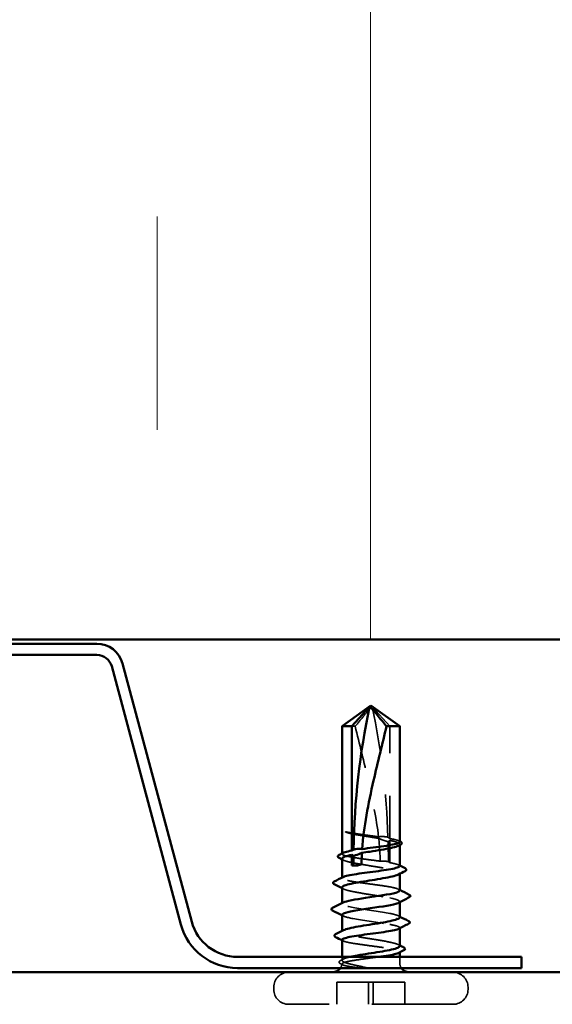
# Model space of a CAD drawing. Units: inches. Extents: x 0.9 to 50.1, y 0.9 to 32.1.
# Drawn here: x 30.7 to 31.9, y 20.7 to 23 of the extents above; entities that cross this region are included whole.
import ezdxf

# ---------------------------------------------------------------- set-up
doc = ezdxf.new("R2010")
doc.units = ezdxf.units.IN
doc.header["$LTSCALE"] = 3
doc.header["$MEASUREMENT"] = 0
doc.linetypes.add('DASHED', pattern=[0.2067, 0.1654, -0.0413])
for name, color, linetype, lineweight in [('Hatch (ANSI)', 7, 'Continuous', 18), ('Hidden (ANSI)', 7, 'DASHED', 35), ('Visible (ANSI)', 7, 'Continuous', 50)]:
    doc.layers.add(name, color=color, linetype=linetype, lineweight=lineweight)

msp = doc.modelspace()

# ---------------------------------------------------------------- hatches: boundary and pattern name
at = {"layer": 'Hatch (ANSI)', "true_color": 0x0080ff}
h = msp.add_hatch(dxfattribs=at)
h.set_pattern_fill('INSUL', color=150, scale=4, angle=90, style=0)
h.paths.add_polyline_path([(26.85415, 23.51031), (26.85415, 21.51031), (33.85415, 21.51031), (33.85415, 23.51031)])

# ---------------------------------------------------------------- linework, layer by layer
at = {"layer": 'Hidden (ANSI)', "ltscale": 0.048934}
msp.add_line((31.54591, 21.30711), (31.50492, 21.35248), dxfattribs=at)
at = {"layer": 'Hidden (ANSI)', "ltscale": 0.005855}
msp.add_line((31.46487, 21.30711), (31.45738, 21.30711), dxfattribs=at)
at = {"layer": 'Hidden (ANSI)', "ltscale": 0.166768}
msp.add_line((31.54591, 21.04428), (31.54591, 21.30711), dxfattribs=at)
at = {"layer": 'Hidden (ANSI)', "ltscale": 0.033067}
msp.add_line((31.54591, 20.98769), (31.54591, 21.03993), dxfattribs=at)
at = {"layer": 'Hidden (ANSI)', "ltscale": 0.000951535}
msp.add_line((31.56915, 21.0291), (31.56915, 21.03075), dxfattribs=at)
at = {"layer": 'Hidden (ANSI)', "ltscale": 0.00064892}
msp.add_line((31.43415, 21.00828), (31.43415, 21.00946), dxfattribs=at)
at = {"layer": 'Hidden (ANSI)', "ltscale": 0.000951495}
msp.add_line((31.56915, 20.96168), (31.56915, 20.96334), dxfattribs=at)
at = {"layer": 'Hidden (ANSI)', "ltscale": 0.000648895}
msp.add_line((31.43415, 20.95169), (31.43415, 20.95287), dxfattribs=at)
at = {"layer": 'Hidden (ANSI)', "ltscale": 0.000794323}
for p, q in [((31.43415, 20.89166), (31.43415, 20.89307)), ((31.56915, 20.89526), (31.56915, 20.89666))]:
    msp.add_line(p, q, dxfattribs=at)
at = {"layer": 'Hidden (ANSI)', "ltscale": 0.000951479}
msp.add_line((31.43415, 20.82622), (31.43415, 20.82788), dxfattribs=at)
at = {"layer": 'Hidden (ANSI)', "ltscale": 0.000648888}
msp.add_line((31.56915, 20.83422), (31.56915, 20.8354), dxfattribs=at)
at = {"layer": 'Hidden (ANSI)', "ltscale": 0.000648916}
msp.add_line((31.56915, 20.77764), (31.56915, 20.77881), dxfattribs=at)
at = {"layer": 'Hidden (ANSI)', "ltscale": 0.00517}
msp.add_line((31.43415, 20.75881), (31.43415, 20.76711), dxfattribs=at)
at = {"layer": 'Hidden (ANSI)', "ltscale": 0.008471}
msp.add_line((31.56915, 20.75361), (31.56915, 20.76711), dxfattribs=at)
at = {"layer": 'Hidden (ANSI)', "ltscale": 0.071644}
for p, q in [((31.50725, 20.70811), (31.42194, 20.70811)), ((31.58135, 20.70811), (31.50725, 20.70811))]:
    msp.add_line(p, q, dxfattribs=at)
at = {"layer": 'Hidden (ANSI)', "ltscale": 0.032915}
for p, q in [((31.42194, 20.65611), (31.42194, 20.70811)), ((31.49604, 20.65611), (31.49604, 20.70811)), ((31.50725, 20.65611), (31.50725, 20.70811)), ((31.58135, 20.65611), (31.58135, 20.70811))]:
    msp.add_line(p, q, dxfattribs=at)
at = {"layer": 'Hidden (ANSI)', "ltscale": 0.003074}
for p, q in [((31.27415, 20.69111), (31.27415, 20.69611)), ((31.72915, 20.69111), (31.72915, 20.69611))]:
    msp.add_line(p, q, dxfattribs=at)
at = {"layer": 'Hidden (ANSI)', "ltscale": 0.383859}
msp.add_line((31.69415, 20.65611), (31.30915, 20.65611), dxfattribs=at)
at = {"layer": 'Hidden (ANSI)', "ltscale": 0.006412}
msp.add_arc((31.41165, 20.75361), 0.0225, 326.25101, 352.37081, dxfattribs=at)
at = {"layer": 'Hidden (ANSI)', "ltscale": 0.008314}
msp.add_arc((31.59165, 20.75361), 0.0225, 180, 213.74899, dxfattribs=at)
at = {"layer": 'Hidden (ANSI)', "ltscale": 0.034805}
for centre, start, end in [((31.30915, 20.69611), 90, 180), ((31.69415, 20.69611), 0, 90), ((31.30915, 20.69111), 180, 270), ((31.69415, 20.69111), 270, 0)]:
    msp.add_arc(centre, 0.035, start, end, dxfattribs=at)
at = {"layer": 'Hidden (ANSI)', "ltscale": 0.19729}
msp.add_ellipse((30.75839, 20.98611), major_axis=(0, 1.19594), ratio=0.6557484, start_param=4.7637777, end_param=5.0237392, dxfattribs=at)
at = {"layer": 'Hidden (ANSI)', "ltscale": 0.029591}
msp.add_ellipse((30.75839, 20.98611), major_axis=(0, 1.19594), ratio=0.6557484, start_param=4.7157888, end_param=4.7548921, dxfattribs=at)
at = {"layer": 'Hidden (ANSI)', "ltscale": 0.001311}
for centre, major_axis, start_param, end_param in [((31.56165, 20.91811), (0, 0.001), 3.60137, 5.8234079), ((31.56165, 20.85611), (0, -0.001), 0.4597774, 2.6818153)]:
    msp.add_ellipse(centre, major_axis=major_axis, ratio=0.6557484, start_param=start_param, end_param=end_param, dxfattribs=at)
at = {"layer": 'Hidden (ANSI)', "ltscale": 0.051085}
msp.add_open_spline([(31.46487, 21.30711), (31.47166, 21.3152), (31.47812, 21.32299), (31.48784, 21.33476), (31.49104, 21.33865), (31.49588, 21.34443), (31.49745, 21.34632), (31.49991, 21.34905), (31.50073, 21.34993), (31.50207, 21.35116), (31.50253, 21.35155), (31.50357, 21.3522), (31.50414, 21.35248), (31.50492, 21.35248)], degree=3, knots=[1.77119474, 1.77119474, 1.77119474, 1.77119474, 1.89337081, 1.89337081, 1.95648317, 1.95648317, 1.98803935, 1.98803935, 2.00381744, 2.00381744, 2.01170649, 2.01170649, 2.01959554, 2.01959554, 2.01959554, 2.01959554], dxfattribs=at)
at = {"layer": 'Hidden (ANSI)', "ltscale": 0.168304}
msp.add_open_spline([(31.46487, 21.30711), (31.47484, 21.26606), (31.48566, 21.22317), (31.50543, 21.13589), (31.51454, 21.09152), (31.51956, 21.0483)], degree=3, knots=[3.50164596, 3.50164596, 3.50164596, 3.50164596, 3.81337749, 3.81337749, 4.13199612, 4.13199612, 4.13199612, 4.13199612], dxfattribs=at)
at = {"layer": 'Hidden (ANSI)', "ltscale": 0.027665}
msp.add_open_spline([(31.45479, 21.05763), (31.44981, 21.05855), (31.44664, 21.05921), (31.44387, 21.05975), (31.44313, 21.05988), (31.44251, 21.05996), (31.44225, 21.05999), (31.44202, 21.05997), (31.44197, 21.05996), (31.44192, 21.05994), (31.44191, 21.05993), (31.4419, 21.05991), (31.4419, 21.05991), (31.4419, 21.0599), (31.4419, 21.0599), (31.4419, 21.05989), (31.4419, 21.05989), (31.4419, 21.05988), (31.4419, 21.05988), (31.4419, 21.05987), (31.4419, 21.05986), (31.44191, 21.05985), (31.44192, 21.05983), (31.44195, 21.05979), (31.44199, 21.05975), (31.44223, 21.05957), (31.44264, 21.05936), (31.44486, 21.05843), (31.44848, 21.05723), (31.45479, 21.05584)], degree=3, knots=[0, 0, 0, 0, 0.05324478, 0.05324478, 0.08254833, 0.08254833, 0.0885075, 0.0885075, 0.09033429, 0.09033429, 0.09100628, 0.09100628, 0.09122351, 0.09122351, 0.09136119, 0.09136119, 0.09148192, 0.09148192, 0.09162609, 0.09162609, 0.09187773, 0.09187773, 0.09248821, 0.09248821, 0.09463816, 0.09463816, 0.10624, 0.10624, 0.14040995, 0.14040995, 0.14040995, 0.14040995], dxfattribs=at)
at = {"layer": 'Hidden (ANSI)', "ltscale": 0.044685}
msp.add_open_spline([(31.51956, 21.0483), (31.51207, 21.04934), (31.50428, 21.05037), (31.48875, 21.05245), (31.48114, 21.05348), (31.46691, 21.05556), (31.4604, 21.05659), (31.45479, 21.05763)], degree=3, knots=[2.25802762, 2.25802762, 2.25802762, 2.25802762, 2.31785054, 2.31785054, 2.37777553, 2.37777553, 2.43770052, 2.43770052, 2.43770052, 2.43770052], dxfattribs=at)
at = {"layer": 'Hidden (ANSI)', "ltscale": 0.045125}
msp.add_open_spline([(31.45479, 21.05584), (31.4612, 21.05442), (31.46877, 21.05302), (31.48534, 21.05019), (31.49419, 21.04879), (31.50882, 21.04647), (31.51449, 21.04556), (31.51998, 21.04466)], degree=3, knots=[0, 0, 0, 0, 0.06867359, 0.06867359, 0.13734718, 0.13734718, 0.18152645, 0.18152645, 0.18152645, 0.18152645], dxfattribs=at)
at = {"layer": 'Hidden (ANSI)', "ltscale": 0.018462}
msp.add_open_spline([(31.54159, 21.04754), (31.54121, 21.04762), (31.54082, 21.04769), (31.53957, 21.04792), (31.53872, 21.04806), (31.53516, 21.04857), (31.53247, 21.0488), (31.52633, 21.04893), (31.52294, 21.04873), (31.51956, 21.0483)], degree=3, knots=[0.000086857, 0.000086857, 0.000086857, 0.000086857, 0.004019349, 0.004019349, 0.012688032, 0.012688032, 0.04001055, 0.04001055, 0.074636114, 0.074636114, 0.074636114, 0.074636114], dxfattribs=at)
at = {"layer": 'Hidden (ANSI)', "ltscale": 0.018832}
msp.add_open_spline([(31.51998, 21.04466), (31.52574, 21.04204), (31.53172, 21.03967), (31.53863, 21.03773), (31.53958, 21.03748), (31.5408, 21.03718), (31.54108, 21.03712), (31.54154, 21.03701), (31.54173, 21.03697), (31.54192, 21.03692)], degree=3, knots=[0.010643986, 0.010643986, 0.010643986, 0.010643986, 0.070713541, 0.070713541, 0.080268615, 0.080268615, 0.08298437, 0.08298437, 0.084901861, 0.084901861, 0.084901861, 0.084901861], dxfattribs=at)
at = {"layer": 'Hidden (ANSI)', "ltscale": 0.033938}
msp.add_open_spline([(31.51998, 21.04466), (31.52197, 21.0266), (31.52317, 21.00874), (31.52335, 20.99119)], degree=3, dxfattribs=at)
at = {"layer": 'Hidden (ANSI)', "ltscale": 0.004561}
msp.add_open_spline([(31.54591, 21.04428), (31.54447, 21.04537), (31.54303, 21.04645), (31.54159, 21.04754)], degree=3, dxfattribs=at)
at = {"layer": 'Hidden (ANSI)', "ltscale": 0.004208}
msp.add_open_spline([(31.54192, 21.03692), (31.54325, 21.03793), (31.54458, 21.03893), (31.54591, 21.03993)], degree=3, dxfattribs=at)
at = {"layer": 'Hidden (ANSI)', "ltscale": 0.036893}
for points, knots in [([(31.56915, 21.03657), (31.56915, 21.0368), (31.56908, 21.03703), (31.56829, 21.03844), (31.56588, 21.03961), (31.55793, 21.04196), (31.55251, 21.04311), (31.54591, 21.04428)], [2.03211174, 2.03211174, 2.03211174, 2.03211174, 2.04516224, 2.04516224, 2.11333432, 2.11333432, 2.18056466, 2.18056466, 2.18056466, 2.18056466]), ([(31.56915, 20.97999), (31.56915, 20.98021), (31.56909, 20.98042), (31.56832, 20.98183), (31.56594, 20.983), (31.55801, 20.98536), (31.55256, 20.98652), (31.54591, 20.98769)], [0.94183073, 0.94183073, 0.94183073, 0.94183073, 0.95440905, 0.95440905, 1.02258112, 1.02258112, 1.09028236, 1.09028236, 1.09028236, 1.09028236])]:
    msp.add_open_spline(points, degree=3, knots=knots, dxfattribs=at)
at = {"layer": 'Hidden (ANSI)', "ltscale": 0.050507}
msp.add_open_spline([(31.54591, 21.03993), (31.54752, 21.0396), (31.54906, 21.03926), (31.55667, 21.0375), (31.56147, 21.0361), (31.56785, 21.03327), (31.56937, 21.03187), (31.56894, 21.02944), (31.56786, 21.02843), (31.56592, 21.02742)], degree=3, knots=[0.25819344, 0.25819344, 0.25819344, 0.25819344, 0.27469436, 0.27469436, 0.34336795, 0.34336795, 0.41204154, 0.41204154, 0.4613064, 0.4613064, 0.4613064, 0.4613064], dxfattribs=at)
at = {"layer": 'Hidden (ANSI)', "ltscale": 0.001558}
for points in [[(31.56682, 21.03895), (31.5676, 21.03855), (31.56837, 21.03815), (31.56915, 21.03775)], [(31.56682, 20.98236), (31.5676, 20.98196), (31.56837, 20.98156), (31.56915, 20.98117)], [(31.43647, 20.80474), (31.4357, 20.80514), (31.43492, 20.80553), (31.43415, 20.80593)]]:
    msp.add_open_spline(points, degree=3, dxfattribs=at)
at = {"layer": 'Hidden (ANSI)', "ltscale": 0.09335}
msp.add_open_spline([(31.52335, 20.99119), (31.52319, 20.99121), (31.52302, 20.99123), (31.51443, 20.99244), (31.50555, 20.99361), (31.48786, 20.99598), (31.47923, 20.99715), (31.46339, 20.99952), (31.45633, 21.00069), (31.44474, 21.00305), (31.44033, 21.00423), (31.43477, 21.00659), (31.43367, 21.00776), (31.43465, 21.00952), (31.43536, 21.01008), (31.43647, 21.01065)], degree=3, knots=[1.1575669, 1.1575669, 1.1575669, 1.1575669, 1.15892527, 1.15892527, 1.22709735, 1.22709735, 1.29526942, 1.29526942, 1.3634415, 1.3634415, 1.43161357, 1.43161357, 1.49978565, 1.49978565, 1.5326195, 1.5326195, 1.5326195, 1.5326195], dxfattribs=at)
at = {"layer": 'Hidden (ANSI)', "ltscale": 0.149704}
for points, knots in [([(31.43415, 20.99705), (31.43415, 20.9969), (31.43416, 20.99676), (31.43456, 20.9952), (31.43668, 20.99379), (31.44418, 20.99096), (31.44949, 20.98956), (31.46262, 20.98673), (31.47031, 20.98533), (31.48705, 20.9825), (31.49594, 20.9811), (31.51372, 20.97827), (31.52244, 20.97687), (31.53853, 20.97404), (31.54575, 20.97264), (31.55769, 20.96981), (31.56229, 20.96841), (31.56824, 20.96558), (31.56953, 20.96418), (31.56874, 20.96184), (31.56768, 20.96093), (31.56592, 20.96001)], [0.95435475, 0.95435475, 0.95435475, 0.95435475, 0.96143026, 0.96143026, 1.03010385, 1.03010385, 1.09877744, 1.09877744, 1.16745103, 1.16745103, 1.23612462, 1.23612462, 1.30479821, 1.30479821, 1.3734718, 1.3734718, 1.44214539, 1.44214539, 1.51081898, 1.51081898, 1.55559887, 1.55559887, 1.55559887, 1.55559887]), ([(31.56915, 20.79251), (31.56915, 20.79365), (31.56801, 20.79478), (31.56301, 20.79733), (31.55859, 20.79873), (31.54698, 20.80156), (31.53989, 20.80296), (31.52398, 20.80579), (31.51531, 20.80719), (31.49756, 20.81002), (31.48864, 20.81142), (31.47176, 20.81425), (31.46397, 20.81565), (31.45055, 20.81848), (31.44507, 20.81988), (31.43719, 20.82271), (31.43486, 20.82411), (31.43374, 20.82687), (31.43479, 20.82821), (31.43738, 20.82955)], [0.63153461, 0.63153461, 0.63153461, 0.63153461, 0.6867359, 0.6867359, 0.75540949, 0.75540949, 0.82408308, 0.82408308, 0.89275667, 0.89275667, 0.96143026, 0.96143026, 1.03010385, 1.03010385, 1.09877744, 1.09877744, 1.16745103, 1.16745103, 1.23281005, 1.23281005, 1.23281005, 1.23281005])]:
    msp.add_open_spline(points, degree=3, knots=knots, dxfattribs=at)
at = {"layer": 'Hidden (ANSI)', "ltscale": 0.002211}
for points in [[(31.43738, 20.99371), (31.4363, 20.99427), (31.43522, 20.99483), (31.43415, 20.99539)], [(31.43738, 20.9263), (31.4363, 20.92686), (31.43522, 20.92742), (31.43415, 20.92798)], [(31.56592, 20.86326), (31.56699, 20.8627), (31.56807, 20.86214), (31.56915, 20.86158)], [(31.56592, 20.79585), (31.56699, 20.79529), (31.56807, 20.79473), (31.56915, 20.79417)]]:
    msp.add_open_spline(points, degree=3, dxfattribs=at)
at = {"layer": 'Hidden (ANSI)', "ltscale": 0.016146}
msp.add_open_spline([(31.54263, 20.99017), (31.54198, 20.9903), (31.54133, 20.99041), (31.53924, 20.99075), (31.5378, 20.99095), (31.5327, 20.99146), (31.52907, 20.99154), (31.52472, 20.99129), (31.52404, 20.99124), (31.52335, 20.99119)], degree=3, knots=[0.000086763, 0.000086763, 0.000086763, 0.000086763, 0.006672635, 0.006672635, 0.02130746, 0.02130746, 0.058365183, 0.058365183, 0.065278469, 0.065278469, 0.065278469, 0.065278469], dxfattribs=at)
at = {"layer": 'Hidden (ANSI)', "ltscale": 0.003447}
msp.add_open_spline([(31.54591, 20.98769), (31.54481, 20.98852), (31.54372, 20.98935), (31.54263, 20.99017)], degree=3, dxfattribs=at)
at = {"layer": 'Hidden (ANSI)', "ltscale": 0.110115}
msp.add_open_spline([(31.54591, 20.93111), (31.53921, 20.93229), (31.53144, 20.93346), (31.51461, 20.93583), (31.50573, 20.937), (31.48804, 20.93937), (31.4794, 20.94054), (31.46354, 20.94291), (31.45646, 20.94408), (31.44484, 20.94644), (31.44041, 20.94762), (31.4348, 20.94998), (31.43369, 20.95115), (31.43463, 20.95291), (31.43535, 20.95349), (31.43647, 20.95407)], degree=3, knots=[0, 0, 0, 0, 0.06817207, 0.06817207, 0.13634415, 0.13634415, 0.20451622, 0.20451622, 0.2726883, 0.2726883, 0.34086037, 0.34086037, 0.40903245, 0.40903245, 0.44233936, 0.44233936, 0.44233936, 0.44233936], dxfattribs=at)
at = {"layer": 'Hidden (ANSI)', "ltscale": 0.099097}
msp.add_open_spline([(31.43415, 20.92963), (31.43415, 20.9294), (31.43419, 20.92916), (31.43489, 20.92751), (31.43723, 20.92611), (31.44514, 20.92328), (31.45064, 20.92187), (31.46407, 20.91905), (31.47188, 20.91764), (31.48877, 20.91481), (31.49768, 20.91341), (31.51378, 20.91085), (31.52087, 20.9097), (31.53425, 20.9074), (31.54044, 20.90626), (31.54591, 20.90511)], degree=3, knots=[2.0486557, 2.0486557, 2.0486557, 2.0486557, 2.0602077, 2.0602077, 2.12888129, 2.12888129, 2.19755488, 2.19755488, 2.26622847, 2.26622847, 2.33490206, 2.33490206, 2.39077358, 2.39077358, 2.4466451, 2.4466451, 2.4466451, 2.4466451], dxfattribs=at)
at = {"layer": 'Hidden (ANSI)', "ltscale": 0.036878}
msp.add_open_spline([(31.56877, 20.92266), (31.5687, 20.92494), (31.56357, 20.92721), (31.55367, 20.92948), (31.55131, 20.93002), (31.54871, 20.93057), (31.54591, 20.93111)], degree=3, knots=[5.42756246, 5.42756246, 5.42756246, 5.42756246, 6.11838408, 6.11838408, 6.11838408, 6.28318531, 6.28318531, 6.28318531, 6.28318531], dxfattribs=at)
at = {"layer": 'Hidden (ANSI)', "ltscale": 0.001873}
for points in [[(31.56638, 20.9255), (31.5673, 20.92502), (31.56822, 20.92455), (31.56915, 20.92407)], [(31.43691, 20.86283), (31.43599, 20.86331), (31.43507, 20.86378), (31.43415, 20.86426)]]:
    msp.add_open_spline(points, degree=3, dxfattribs=at)
at = {"layer": 'Hidden (ANSI)', "ltscale": 0.111023}
msp.add_open_spline([(31.54591, 20.86911), (31.52512, 20.87313), (31.49283, 20.87716), (31.46878, 20.88118), (31.44473, 20.88521), (31.4306, 20.88923), (31.43502, 20.89326), (31.43548, 20.89367), (31.43612, 20.89408), (31.43695, 20.8945)], degree=3, knots=[0, 0, 0, 0, 1.2236768, 1.2236768, 1.2236768, 2.4473536, 2.4473536, 2.4473536, 2.5730397, 2.5730397, 2.5730397, 2.5730397], dxfattribs=at)
at = {"layer": 'Hidden (ANSI)', "ltscale": 0.049245}
msp.add_open_spline([(31.54591, 20.90511), (31.56532, 20.90135), (31.57344, 20.89759), (31.56636, 20.89383)], degree=3, dxfattribs=at)
at = {"layer": 'Hidden (ANSI)', "ltscale": 0.037029}
msp.add_open_spline([(31.56915, 20.85993), (31.56915, 20.86115), (31.56782, 20.86237), (31.56328, 20.86452), (31.56065, 20.86544), (31.55413, 20.86727), (31.55027, 20.86819), (31.54591, 20.86911)], degree=3, knots=[1.72583386, 1.72583386, 1.72583386, 1.72583386, 1.78551334, 1.78551334, 1.83010888, 1.83010888, 1.87470442, 1.87470442, 1.87470442, 1.87470442], dxfattribs=at)
at = {"layer": 'Hidden (ANSI)', "ltscale": 0.098654}
msp.add_open_spline([(31.43437, 20.86566), (31.43464, 20.86271), (31.44377, 20.85976), (31.45955, 20.85681), (31.48108, 20.85278), (31.51348, 20.84876), (31.53695, 20.84473), (31.54011, 20.84419), (31.54311, 20.84365), (31.54591, 20.84311)], degree=3, knots=[-2.2859698, -2.2859698, -2.2859698, -2.2859698, -1.388478, -1.388478, -1.388478, -0.1648012, -0.1648012, -0.1648012, 0, 0, 0, 0], dxfattribs=at)
at = {"layer": 'Hidden (ANSI)', "ltscale": 0.048273}
msp.add_open_spline([(31.54591, 20.84311), (31.5526, 20.84192), (31.55809, 20.84075), (31.566, 20.83839), (31.56836, 20.83721), (31.56951, 20.83503), (31.56877, 20.83403), (31.56682, 20.83303)], degree=3, knots=[0, 0, 0, 0, 0.06817207, 0.06817207, 0.13634415, 0.13634415, 0.19416113, 0.19416113, 0.19416113, 0.19416113], dxfattribs=at)
at = {"layer": 'Hidden (ANSI)', "ltscale": 0.147108}
msp.add_open_spline([(31.43415, 20.80711), (31.43415, 20.80613), (31.43533, 20.80516), (31.44049, 20.803), (31.44495, 20.80183), (31.4566, 20.79947), (31.46369, 20.79829), (31.47958, 20.79593), (31.48822, 20.79476), (31.50592, 20.79239), (31.5148, 20.79122), (31.5316, 20.78885), (31.53937, 20.78768), (31.55273, 20.78531), (31.55819, 20.78414), (31.56607, 20.78177), (31.5684, 20.7806), (31.56949, 20.77842), (31.56876, 20.77744), (31.56682, 20.77644)], degree=3, knots=[0.69359085, 0.69359085, 0.69359085, 0.69359085, 0.74989282, 0.74989282, 0.8180649, 0.8180649, 0.88623697, 0.88623697, 0.95440905, 0.95440905, 1.02258112, 1.02258112, 1.0907532, 1.0907532, 1.15892527, 1.15892527, 1.22709735, 1.22709735, 1.28444233, 1.28444233, 1.28444233, 1.28444233], dxfattribs=at)
at = {"layer": 'Hidden (ANSI)', "ltscale": 0.025108}
msp.add_open_spline([(31.43016, 20.75138), (31.42893, 20.75201), (31.42802, 20.75264), (31.42694, 20.75427), (31.4269, 20.75539), (31.42793, 20.75708), (31.42883, 20.75772), (31.43006, 20.75835)], degree=3, knots=[0, 0, 0, 0, 0.03370735, 0.03370735, 0.06642774, 0.06642774, 0.10069049, 0.10069049, 0.10069049, 0.10069049], dxfattribs=at)
at = {"layer": 'Hidden (ANSI)', "ltscale": 0.005132}
msp.add_open_spline([(31.43006, 20.75835), (31.4325, 20.75961), (31.43494, 20.76087), (31.43738, 20.76214)], degree=3, dxfattribs=at)
at = {"layer": 'Hidden (ANSI)', "ltscale": 0.003963}
msp.add_open_spline([(31.43586, 20.74847), (31.43396, 20.74944), (31.43206, 20.75041), (31.43016, 20.75138)], degree=3, dxfattribs=at)
at = {"layer": 'Hidden (ANSI)', "ltscale": 0.074323}
msp.add_open_spline([(31.43807, 20.75361), (31.43486, 20.75233), (31.43349, 20.75112), (31.43456, 20.74893), (31.43651, 20.74795), (31.44324, 20.74603), (31.44804, 20.7451), (31.45853, 20.74351), (31.46367, 20.74284), (31.47442, 20.74161), (31.4799, 20.74105), (31.4856, 20.74049)], degree=3, knots=[0, 0, 0, 0, 0.07343798, 0.07343798, 0.13729124, 0.13729124, 0.20295255, 0.20295255, 0.25294519, 0.25294519, 0.29854034, 0.29854034, 0.29854034, 0.29854034], dxfattribs=at)
at = {"layer": 'Hidden (ANSI)', "ltscale": 0.0545}
msp.add_open_spline([(31.44192, 20.75361), (31.43777, 20.75502), (31.43522, 20.75642), (31.43362, 20.75925), (31.43458, 20.76065), (31.4399, 20.76348), (31.44422, 20.76488), (31.45104, 20.76657), (31.45217, 20.76684), (31.45336, 20.76711)], degree=3, knots=[0, 0, 0, 0, 0.06867359, 0.06867359, 0.13734718, 0.13734718, 0.20602077, 0.20602077, 0.21911964, 0.21911964, 0.21911964, 0.21911964], dxfattribs=at)
at = {"layer": 'Hidden (ANSI)', "ltscale": 0.06471}
msp.add_open_spline([(31.5197, 20.76711), (31.51528, 20.76649), (31.51073, 20.76588), (31.49728, 20.76408), (31.4884, 20.76291), (31.4716, 20.76055), (31.46385, 20.75937), (31.45286, 20.75743), (31.44905, 20.75666), (31.4426, 20.75513), (31.43999, 20.75437), (31.43807, 20.75361)], degree=3, knots=[1.46432462, 1.46432462, 1.46432462, 1.46432462, 1.49978565, 1.49978565, 1.56795772, 1.56795772, 1.6361298, 1.6361298, 1.68020188, 1.68020188, 1.72427397, 1.72427397, 1.72427397, 1.72427397], dxfattribs=at)
at = {"layer": 'Hidden (ANSI)', "ltscale": 0.044587}
msp.add_open_spline([(31.4959, 20.74085), (31.48819, 20.74264), (31.47726, 20.74492), (31.46059, 20.7486), (31.45542, 20.7498), (31.44746, 20.75187), (31.44443, 20.75275), (31.44192, 20.75361)], degree=3, knots=[0, 0, 0, 0, 0.0620118, 0.0620118, 0.09444296, 0.09444296, 0.11964894, 0.11964894, 0.11964894, 0.11964894], dxfattribs=at)
at = {"layer": 'Hidden (ANSI)', "ltscale": 0.008258}
msp.add_open_spline([(31.4856, 20.74049), (31.48732, 20.74033), (31.4891, 20.7402), (31.49259, 20.74004), (31.49405, 20.74002), (31.49567, 20.74007), (31.49612, 20.74011), (31.49663, 20.74018), (31.49685, 20.74021), (31.497, 20.74028), (31.49703, 20.7403), (31.49706, 20.74033), (31.49707, 20.74034), (31.49708, 20.74036), (31.49709, 20.74037), (31.49709, 20.74039), (31.49708, 20.7404), (31.49707, 20.74043), (31.49706, 20.74044), (31.49702, 20.74048), (31.49699, 20.7405), (31.49685, 20.74058), (31.49671, 20.74063), (31.49636, 20.74074), (31.49612, 20.7408), (31.4959, 20.74085)], degree=3, knots=[0, 0, 0, 0, 0.013743764, 0.013743764, 0.027191762, 0.027191762, 0.033937715, 0.033937715, 0.037573593, 0.037573593, 0.038301792, 0.038301792, 0.03872796, 0.03872796, 0.039051446, 0.039051446, 0.039381816, 0.039381816, 0.039869374, 0.039869374, 0.040905478, 0.040905478, 0.044056042, 0.044056042, 0.048830608, 0.048830608, 0.048830608, 0.048830608], dxfattribs=at)
at = {"layer": 'Visible (ANSI)', "color": 150, "true_color": 0x0080ff}
msp.add_line((26.85415, 21.51031), (33.85415, 21.51031), dxfattribs=at)
at = {"layer": 'Visible (ANSI)', "color": 96, "true_color": 0x008000}
for p, q in [((30.86011, 21.50031), (29.84818, 21.50031)), ((30.86011, 21.47431), (29.84818, 21.47431)), ((31.05699, 20.84265), (30.89488, 21.44762)), ((31.0821, 20.84938), (30.92, 21.45435)), ((31.85415, 20.76711), (31.18932, 20.76711)), ((31.85415, 20.74111), (31.85415, 20.76711)), ((26.85415, 20.73111), (33.85415, 20.73111)), ((31.85415, 20.74111), (31.18932, 20.74111))]:
    msp.add_line(p, q, dxfattribs=at)
at = {"layer": 'Visible (ANSI)'}
for p, q in [((31.50165, 21.35611), (31.43415, 21.30711)), ((31.45738, 21.30711), (31.49837, 21.35248)), ((31.50165, 21.35611), (31.56915, 21.30711)), ((31.45738, 21.30711), (31.43415, 21.30711)), ((31.43415, 21.00946), (31.43415, 21.30711)), ((31.45738, 21.01599), (31.45738, 21.30711)), ((31.56915, 21.30711), (31.53842, 21.30711)), ((31.56915, 21.03657), (31.56915, 21.30711)), ((31.56915, 20.97999), (31.56915, 21.0291)), ((31.45738, 20.98111), (31.45738, 21.00623)), ((31.43415, 20.95287), (31.43415, 20.99705)), ((31.56915, 20.92266), (31.56915, 20.96168)), ((31.43415, 20.89307), (31.43415, 20.92963)), ((31.56915, 20.85993), (31.56915, 20.89526)), ((31.43415, 20.82788), (31.43415, 20.86566)), ((31.56915, 20.79251), (31.56915, 20.83422)), ((31.43415, 20.76711), (31.43415, 20.80711)), ((31.56915, 20.76711), (31.56915, 20.77764))]:
    msp.add_line(p, q, dxfattribs=at)
at = {"layer": 'Visible (ANSI)', "color": 96, "true_color": 0x008000}
for centre, radius, start, end in [((30.86011, 21.43831), 0.062, 15, 90), ((30.86011, 21.43831), 0.036, 15, 90), ((31.18932, 20.87811), 0.111, 195, 270), ((31.18932, 20.87811), 0.137, 195, 270)]:
    msp.add_arc(centre, radius, start, end, dxfattribs=at)
at = {"layer": 'Visible (ANSI)'}
for centre, start, end in [((31.41165, 20.75361), 270, 326.25101), ((31.59165, 20.75361), 213.74899, 270)]:
    msp.add_arc(centre, 0.0225, start, end, dxfattribs=at)
for centre, major_axis, start_param, end_param in [((32.2449, 20.98611), (0, -1.19594), 4.4010388, 4.6851472), ((31.45738, 20.98611), (0, -0.005), 0, 1.5707963), ((32.2449, 20.98611), (0, -1.19594), 4.6976886, 4.712389)]:
    msp.add_ellipse(centre, major_axis=major_axis, ratio=0.6557484, start_param=start_param, end_param=end_param, dxfattribs=at)
for points, knots in [([(31.53842, 21.30711), (31.53164, 21.3152), (31.52517, 21.32299), (31.51545, 21.33476), (31.51225, 21.33865), (31.50742, 21.34443), (31.50584, 21.34631), (31.50338, 21.34905), (31.50256, 21.34993), (31.50123, 21.35116), (31.50077, 21.35155), (31.49972, 21.3522), (31.49915, 21.35248), (31.49837, 21.35248)], [1.77134916, 1.77134916, 1.77134916, 1.77134916, 1.89351624, 1.89351624, 1.95663345, 1.95663345, 1.98819206, 1.98819206, 2.00397136, 2.00397136, 2.01186101, 2.01186101, 2.01975066, 2.01975066, 2.01975066, 2.01975066]), ([(31.53842, 21.30711), (31.52845, 21.26606), (31.51763, 21.22317), (31.49564, 21.12608), (31.4846, 21.07179), (31.48107, 21.01964)], [3.50164596, 3.50164596, 3.50164596, 3.50164596, 3.81337749, 3.81337749, 4.20286983, 4.20286983, 4.20286983, 4.20286983]), ([(31.56592, 21.02742), (31.56515, 21.02702), (31.56425, 21.02662), (31.55957, 21.02481), (31.55436, 21.02341), (31.54138, 21.02058), (31.53376, 21.01918), (31.5171, 21.01635), (31.50823, 21.01495), (31.49292, 21.01251), (31.48659, 21.0115), (31.48053, 21.01049)], [0.4613064, 0.4613064, 0.4613064, 0.4613064, 0.48071513, 0.48071513, 0.54938872, 0.54938872, 0.61806231, 0.61806231, 0.6867359, 0.6867359, 0.73620652, 0.73620652, 0.73620652, 0.73620652]), ([(31.48107, 21.01964), (31.48933, 21.0208), (31.49802, 21.02194), (31.51552, 21.02428), (31.52415, 21.02546), (31.53998, 21.02782), (31.54703, 21.02899), (31.5586, 21.03136), (31.563, 21.03253), (31.56801, 21.03467), (31.56915, 21.03562), (31.56915, 21.03657)], [1.70575632, 1.70575632, 1.70575632, 1.70575632, 1.77247395, 1.77247395, 1.84064602, 1.84064602, 1.90881809, 1.90881809, 1.97699017, 1.97699017, 2.03211174, 2.03211174, 2.03211174, 2.03211174]), ([(31.57056, 21.03703), (31.57178, 21.03641), (31.57269, 21.03578), (31.57384, 21.03415), (31.57393, 21.033), (31.5729, 21.03123), (31.57195, 21.03055), (31.57067, 21.02989)], [0, 0, 0, 0, 0.03250066, 0.03250066, 0.06570305, 0.06570305, 0.10061053, 0.10061053, 0.10061053, 0.10061053]), ([(31.427, 20.99908), (31.42576, 20.99971), (31.42486, 21.00036), (31.42345, 21.00288), (31.42481, 21.0047), (31.42709, 21.00586)], [0, 0, 0, 0, 0.03573047, 0.03573047, 0.10047006, 0.10047006, 0.10047006, 0.10047006]), ([(31.45738, 21.00623), (31.45556, 21.00584), (31.45381, 21.00546), (31.44611, 21.00366), (31.4414, 21.00226), (31.43556, 20.99957), (31.43415, 20.99831), (31.43415, 20.99705)], [0.80534074, 0.80534074, 0.80534074, 0.80534074, 0.82408308, 0.82408308, 0.89275667, 0.89275667, 0.95435475, 0.95435475, 0.95435475, 0.95435475]), ([(31.43647, 21.01065), (31.43766, 21.01126), (31.4393, 21.01187), (31.44532, 21.01366), (31.45076, 21.01482), (31.45738, 21.01599)], [1.5326195, 1.5326195, 1.5326195, 1.5326195, 1.56795772, 1.56795772, 1.63542352, 1.63542352, 1.63542352, 1.63542352]), ([(31.45738, 21.01599), (31.4583, 21.01668), (31.45921, 21.01737), (31.4604, 21.01826), (31.46068, 21.01847), (31.46095, 21.01868)], [0.02280325, 0.02280325, 0.02280325, 0.02280325, 0.034640982, 0.034640982, 0.038232661, 0.038232661, 0.038232661, 0.038232661]), ([(31.46075, 21.00369), (31.46054, 21.00384), (31.46033, 21.004), (31.45921, 21.00485), (31.4583, 21.00554), (31.45738, 21.00623)], [0.031940745, 0.031940745, 0.031940745, 0.031940745, 0.034640982, 0.034640982, 0.046478713, 0.046478713, 0.046478713, 0.046478713]), ([(31.48053, 21.01049), (31.4754, 21.00822), (31.47058, 21.0064), (31.46473, 21.00469), (31.46356, 21.00437), (31.46184, 21.00394), (31.46129, 21.00381), (31.46075, 21.00369)], [0.043174456, 0.043174456, 0.043174456, 0.043174456, 0.103970357, 0.103970357, 0.119122684, 0.119122684, 0.126187124, 0.126187124, 0.126187124, 0.126187124]), ([(31.46095, 21.01868), (31.46145, 21.01878), (31.46195, 21.01887), (31.46352, 21.01914), (31.46459, 21.0193), (31.4681, 21.01975), (31.47052, 21.01992), (31.47569, 21.02002), (31.47838, 21.0199), (31.48107, 21.01964)], [0.000086797, 0.000086797, 0.000086797, 0.000086797, 0.005173115, 0.005173115, 0.016027251, 0.016027251, 0.040627788, 0.040627788, 0.068135853, 0.068135853, 0.068135853, 0.068135853]), ([(31.47991, 20.98611), (31.47991, 20.98583), (31.47985, 20.98557), (31.47966, 20.98508), (31.47952, 20.98485), (31.47901, 20.9842), (31.47856, 20.98384), (31.47489, 20.98152), (31.47116, 20.98143), (31.46392, 20.98106), (31.4604, 20.98111), (31.45738, 20.98111)], [-0.069333988, -0.069333988, -0.069333988, -0.069333988, -0.067250493, -0.067250493, -0.065166998, -0.065166998, -0.061000009, -0.061000009, -0.030500005, -0.030500005, 0, 0, 0, 0]), ([(31.56592, 20.96001), (31.56497, 20.95952), (31.56383, 20.95903), (31.55863, 20.95712), (31.55323, 20.95572), (31.53995, 20.95289), (31.5322, 20.95149), (31.51538, 20.94866), (31.50648, 20.94726), (31.48871, 20.94443), (31.48002, 20.94303), (31.46403, 20.9402), (31.45688, 20.9388), (31.44511, 20.93597), (31.44061, 20.93457), (31.43536, 20.93197), (31.43415, 20.93081), (31.43415, 20.92963)], [1.55559887, 1.55559887, 1.55559887, 1.55559887, 1.57949257, 1.57949257, 1.64816616, 1.64816616, 1.71683975, 1.71683975, 1.78551334, 1.78551334, 1.85418693, 1.85418693, 1.92286052, 1.92286052, 1.99153411, 1.99153411, 2.0486557, 2.0486557, 2.0486557, 2.0486557]), ([(31.43647, 20.95407), (31.43764, 20.95467), (31.43926, 20.95527), (31.44526, 20.95706), (31.45075, 20.95823), (31.46415, 20.9606), (31.47194, 20.96177), (31.48877, 20.96413), (31.49765, 20.96531), (31.51534, 20.96767), (31.52397, 20.96884), (31.53983, 20.97121), (31.5469, 20.97238), (31.5585, 20.97475), (31.56292, 20.97592), (31.56799, 20.97807), (31.56915, 20.97903), (31.56915, 20.97999)], [0.44233936, 0.44233936, 0.44233936, 0.44233936, 0.47720452, 0.47720452, 0.5453766, 0.5453766, 0.61354867, 0.61354867, 0.68172075, 0.68172075, 0.74989282, 0.74989282, 0.8180649, 0.8180649, 0.88623697, 0.88623697, 0.94183073, 0.94183073, 0.94183073, 0.94183073]), ([(31.58182, 20.97471), (31.58308, 20.97407), (31.58399, 20.97343), (31.58524, 20.97096), (31.58395, 20.9693), (31.5819, 20.96825)], [0, 0, 0, 0, 0.03786493, 0.03786493, 0.10065655, 0.10065655, 0.10065655, 0.10065655]), ([(31.4158, 20.9374), (31.41453, 20.93804), (31.4136, 20.93871), (31.4127, 20.94126), (31.41399, 20.94263), (31.41586, 20.94358)], [0, 0, 0, 0, 0.04113742, 0.04113742, 0.1008284, 0.1008284, 0.1008284, 0.1008284]), ([(31.43695, 20.8945), (31.44415, 20.89811), (31.4649, 20.90172), (31.48918, 20.90533), (31.51624, 20.90936), (31.5458, 20.91338), (31.55979, 20.91741), (31.56588, 20.91916), (31.56883, 20.92091), (31.56877, 20.92266)], [2.5730397, 2.5730397, 2.5730397, 2.5730397, 3.6710304, 3.6710304, 3.6710304, 4.8947073, 4.8947073, 4.8947073, 5.4275625, 5.4275625, 5.4275625, 5.4275625]), ([(31.5915, 20.91267), (31.59279, 20.91202), (31.59373, 20.91135), (31.5945, 20.9088), (31.59324, 20.90754), (31.5915, 20.90666)], [0, 0, 0, 0, 0.04287871, 0.04287871, 0.10096303, 0.10096303, 0.10096303, 0.10096303]), ([(31.56636, 20.89383), (31.56586, 20.89357), (31.56528, 20.8933), (31.56462, 20.89303), (31.55472, 20.88901), (31.52776, 20.88498), (31.50023, 20.88096), (31.47271, 20.87693), (31.44653, 20.87291), (31.4377, 20.86888), (31.43535, 20.86781), (31.43428, 20.86674), (31.43437, 20.86566)], [-5.1404926, -5.1404926, -5.1404926, -5.1404926, -5.0595085, -5.0595085, -5.0595085, -3.8358317, -3.8358317, -3.8358317, -2.6121549, -2.6121549, -2.6121549, -2.2859698, -2.2859698, -2.2859698, -2.2859698]), ([(31.41179, 20.87566), (31.4105, 20.87631), (31.40956, 20.87698), (31.4088, 20.87952), (31.41005, 20.88078), (31.41179, 20.88167)], [0, 0, 0, 0, 0.04287871, 0.04287871, 0.10096303, 0.10096303, 0.10096303, 0.10096303]), ([(31.43738, 20.82955), (31.43751, 20.82962), (31.43764, 20.82969), (31.44066, 20.83117), (31.44518, 20.83257), (31.45697, 20.8354), (31.46413, 20.8368), (31.48014, 20.83963), (31.48883, 20.84103), (31.50661, 20.84386), (31.51551, 20.84527), (31.53231, 20.84809), (31.54005, 20.8495), (31.55331, 20.85233), (31.5587, 20.85373), (31.56638, 20.85656), (31.56859, 20.85796), (31.56912, 20.85956), (31.56915, 20.85974), (31.56915, 20.85993)], [1.23281005, 1.23281005, 1.23281005, 1.23281005, 1.23612462, 1.23612462, 1.30479821, 1.30479821, 1.3734718, 1.3734718, 1.44214539, 1.44214539, 1.51081898, 1.51081898, 1.57949257, 1.57949257, 1.64816616, 1.64816616, 1.71683975, 1.71683975, 1.72583386, 1.72583386, 1.72583386, 1.72583386]), ([(31.59003, 20.85087), (31.59131, 20.85022), (31.59225, 20.84955), (31.59303, 20.84699), (31.59176, 20.84571), (31.58997, 20.8448)], [0, 0, 0, 0, 0.04239289, 0.04239289, 0.10088915, 0.10088915, 0.10088915, 0.10088915]), ([(31.41891, 20.81368), (31.41765, 20.81432), (31.41673, 20.81496), (31.4156, 20.81745), (31.41688, 20.81901), (31.41885, 20.82001)], [0, 0, 0, 0, 0.03910912, 0.03910912, 0.10073485, 0.10073485, 0.10073485, 0.10073485]), ([(31.56682, 20.83303), (31.56647, 20.83285), (31.56608, 20.83267), (31.56284, 20.83131), (31.5584, 20.83014), (31.54676, 20.82777), (31.53968, 20.8266), (31.5238, 20.82423), (31.51516, 20.82306), (31.49747, 20.82069), (31.48858, 20.81952), (31.47177, 20.81716), (31.464, 20.81598), (31.45063, 20.81362), (31.44515, 20.81245), (31.43726, 20.81008), (31.43491, 20.80891), (31.4342, 20.80752), (31.43415, 20.80731), (31.43415, 20.80711)], [0.19416113, 0.19416113, 0.19416113, 0.19416113, 0.20451622, 0.20451622, 0.2726883, 0.2726883, 0.34086037, 0.34086037, 0.40903245, 0.40903245, 0.47720452, 0.47720452, 0.5453766, 0.5453766, 0.61354867, 0.61354867, 0.68172075, 0.68172075, 0.69359085, 0.69359085, 0.69359085, 0.69359085]), ([(31.45336, 20.76711), (31.45837, 20.76825), (31.46419, 20.76938), (31.47848, 20.77194), (31.48712, 20.77335), (31.50486, 20.77617), (31.51379, 20.77758), (31.53074, 20.78041), (31.53859, 20.78181), (31.55215, 20.78464), (31.55773, 20.78604), (31.56582, 20.78887), (31.56825, 20.79027), (31.56908, 20.79196), (31.56915, 20.79224), (31.56915, 20.79251)], [0.21911964, 0.21911964, 0.21911964, 0.21911964, 0.27469436, 0.27469436, 0.34336795, 0.34336795, 0.41204154, 0.41204154, 0.48071513, 0.48071513, 0.54938872, 0.54938872, 0.61806231, 0.61806231, 0.63153461, 0.63153461, 0.63153461, 0.63153461]), ([(31.56682, 20.77644), (31.56646, 20.77626), (31.56605, 20.77607), (31.56276, 20.7747), (31.55829, 20.77353), (31.54662, 20.77116), (31.53952, 20.76999), (31.52776, 20.76824), (31.52378, 20.76767), (31.5197, 20.76711)], [1.28444233, 1.28444233, 1.28444233, 1.28444233, 1.29526942, 1.29526942, 1.3634415, 1.3634415, 1.43161357, 1.43161357, 1.46432462, 1.46432462, 1.46432462, 1.46432462]), ([(31.57885, 20.78917), (31.58009, 20.78853), (31.581, 20.78788), (31.58229, 20.78536), (31.58094, 20.78365), (31.57876, 20.78254)], [0, 0, 0, 0, 0.03694586, 0.03694586, 0.10056669, 0.10056669, 0.10056669, 0.10056669])]:
    msp.add_open_spline(points, degree=3, knots=knots, dxfattribs=at)
for points in [[(31.57067, 21.02989), (31.56908, 21.02907), (31.5675, 21.02824), (31.56592, 21.02742)], [(31.56915, 21.03775), (31.56962, 21.03751), (31.57009, 21.03727), (31.57056, 21.03703)], [(31.42709, 21.00586), (31.43022, 21.00745), (31.43335, 21.00905), (31.43647, 21.01065)], [(31.48053, 21.01049), (31.48012, 21.0023), (31.47991, 20.99417), (31.47991, 20.98611)], [(31.43415, 20.99539), (31.43177, 20.99662), (31.42938, 20.99785), (31.427, 20.99908)], [(31.56915, 20.98117), (31.57337, 20.97901), (31.57759, 20.97686), (31.58182, 20.97471)], [(31.5819, 20.96825), (31.57656, 20.96552), (31.57123, 20.96277), (31.56592, 20.96001)], [(31.43415, 20.92798), (31.42804, 20.93114), (31.42193, 20.93427), (31.4158, 20.9374)], [(31.41586, 20.94358), (31.42274, 20.94706), (31.42961, 20.95055), (31.43647, 20.95407)], [(31.56915, 20.92407), (31.57658, 20.92024), (31.58404, 20.91645), (31.5915, 20.91267)], [(31.41179, 20.88167), (31.42018, 20.88592), (31.42855, 20.89018), (31.43691, 20.8945)], [(31.5915, 20.90666), (31.58312, 20.90241), (31.57474, 20.89814), (31.56638, 20.89383)], [(31.43415, 20.86426), (31.42671, 20.86808), (31.41925, 20.87188), (31.41179, 20.87566)], [(31.58997, 20.8448), (31.58224, 20.8409), (31.57452, 20.83698), (31.56682, 20.83303)], [(31.56915, 20.86158), (31.57609, 20.85798), (31.58306, 20.85442), (31.59003, 20.85087)], [(31.41885, 20.82001), (31.42503, 20.82317), (31.43121, 20.82635), (31.43738, 20.82955)], [(31.43415, 20.80593), (31.42907, 20.80852), (31.424, 20.81111), (31.41891, 20.81368)], [(31.57876, 20.78254), (31.57478, 20.78051), (31.5708, 20.77848), (31.56682, 20.77644)], [(31.56915, 20.79417), (31.57238, 20.7925), (31.57561, 20.79083), (31.57885, 20.78917)]]:
    msp.add_open_spline(points, degree=3, dxfattribs=at)

doc.saveas('drawing.dxf')
